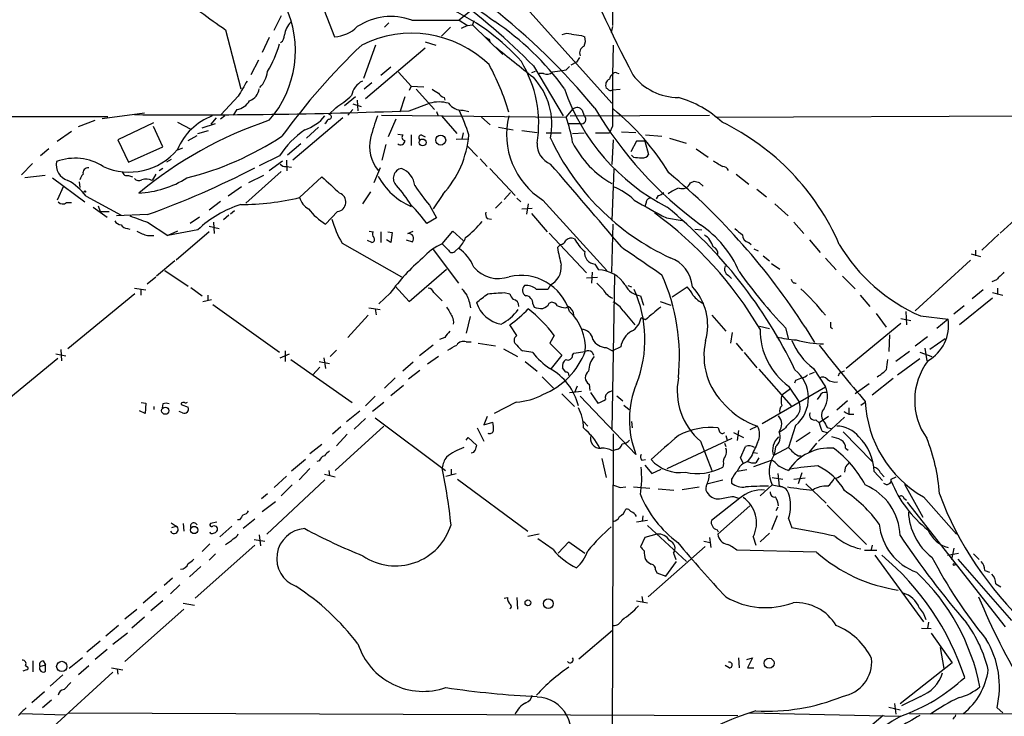
# Model space of a CAD drawing. Extents: x -162883 to 133513, y 0 to 163839.
# Drawn here: x 635 to 767, y 163353 to 163447 of the extents above; entities that cross this region are included whole.
import ezdxf

# ---------------------------------------------------------------- set-up
doc = ezdxf.new("R2010")
doc.units = 0
doc.header["$MEASUREMENT"] = 0
doc.layers.add('MAIN', color=5, linetype='CONTINUOUS')

msp = doc.modelspace()

# ---------------------------------------------------------------- linework, layer by layer
at = {"layer": 'MAIN'}
for p, q in [((714.502, 163457.6068), (714.5867, 163445.8381)), ((699.0927, 163450.6641), (694.0973, 163446.5155)), ((675.3013, 163449.8175), (677.418, 163444.3141)), ((703.1567, 163448.0395), (714.502, 163435.4241)), ((670.306, 163447.1081), (669.29, 163445.1608)), ((662.8553, 163445.2455), (664.8873, 163437.3715)), ((684.6993, 163446.1768), (684.1067, 163445.5841)), ((687.7473, 163446.5155), (694.0973, 163446.5155)), ((692.912, 163445.5841), (691.7267, 163444.3988)), ((694.0973, 163446.5155), (695.198, 163445.8381)), ((695.198, 163445.8381), (694.3513, 163445.4148)), ((695.198, 163445.8381), (695.8753, 163445.9228)), ((696.0447, 163446.4308), (695.8753, 163445.9228)), ((695.8753, 163445.9228), (699.9393, 163441.9435)), ((714.5867, 163445.6688), (714.4173, 163444.9068)), ((668.6973, 163444.2295), (667.766, 163442.1975)), ((698.0767, 163443.9755), (698.246, 163443.5521)), ((710.438, 163444.4835), (710.8613, 163444.3141)), ((682.9213, 163443.2135), (681.3127, 163438.7261)), ((689.5253, 163442.7901), (681.5667, 163436.0168)), ((689.5253, 163443.6368), (690.9647, 163443.2135)), ((710.184, 163441.5201), (709.7607, 163440.9275)), ((667.258, 163441.1815), (666.242, 163439.2341)), ((684.9533, 163440.2501), (683.5987, 163439.1495)), ((704.0033, 163440.4195), (707.9827, 163433.7308)), ((709.7607, 163440.9275), (708.9987, 163440.5041)), ((685.9693, 163439.5728), (687.6627, 163437.7101)), ((704.2573, 163439.6575), (703.7493, 163439.4881)), ((705.358, 163439.4035), (704.7653, 163439.4035)), ((708.3213, 163439.8268), (707.898, 163439.7421)), ((715.0947, 163439.4881), (715.4333, 163439.4035)), ((682.4133, 163438.1335), (681.3973, 163437.2868)), ((687.6627, 163437.7101), (687.4087, 163437.1175)), ((687.6627, 163437.7101), (689.356, 163437.6255)), ((713.9093, 163437.3715), (713.74, 163437.4561)), ((664.5487, 163436.3555), (662.2627, 163433.9001)), ((680.212, 163436.2708), (678.7727, 163435.0855)), ((686.816, 163436.2708), (686.1387, 163434.2388)), ((688.34, 163437.2868), (690.7953, 163434.5775)), ((692.0653, 163436.1861), (692.15, 163435.8475)), ((714.5867, 163437.2021), (715.6027, 163437.2868)), ((676.656, 163433.9001), (677.5873, 163434.8315)), ((679.8733, 163435.3395), (680.974, 163435.0008)), ((680.466, 163435.8475), (680.5507, 163434.4081)), ((687.4087, 163434.4081), (690.118, 163435.4241)), ((584.962, 163433.7308), (647.1073, 163433.6461)), ((646.3453, 163433.3921), (652.018, 163434.1541)), ((661.5853, 163433.4768), (660.908, 163432.6301)), ((662.7707, 163433.7308), (662.178, 163433.3075)), ((664.3793, 163434.5775), (663.8713, 163433.8155)), ((678.5187, 163433.4768), (671.83, 163427.8041)), ((679.8733, 163434.5775), (679.196, 163433.8155)), ((683.6833, 163433.8155), (708.406, 163433.5615)), ((691.0493, 163434.3235), (691.2187, 163433.8155)), ((691.7267, 163433.7308), (693.7587, 163431.3601)), ((694.6053, 163434.4928), (695.3673, 163434.3235)), ((697.0607, 163433.5615), (698.246, 163432.5455)), ((708.406, 163433.5615), (709.3373, 163434.6621)), ((708.914, 163433.7308), (727.5407, 163433.8155)), ((710.5227, 163434.4928), (710.7767, 163433.7308)), ((728.3873, 163433.5615), (833.0353, 163433.9848)), ((643.2127, 163432.2915), (645.414, 163433.1381)), ((653.2033, 163432.7995), (648.462, 163430.5135)), ((654.4733, 163429.5821), (653.2033, 163432.2915)), ((656.4207, 163432.8841), (658.1987, 163431.9528)), ((659.7227, 163432.1221), (661.5007, 163432.7148)), ((675.3013, 163432.2068), (673.6927, 163430.7675)), ((685.6307, 163433.3075), (684.6147, 163430.9368)), ((699.3467, 163432.2068), (701.294, 163431.8681)), ((708.66, 163432.7148), (710.2687, 163432.7148)), ((714.5867, 163432.3761), (714.1633, 163431.4448)), ((640.334, 163430.3441), (642.2813, 163431.6988)), ((657.86, 163430.4288), (659.0453, 163431.1061)), ((659.13, 163431.3601), (660.5693, 163431.7835)), ((685.8847, 163431.2755), (686.562, 163431.1908)), ((687.6627, 163431.1908), (687.6627, 163429.7515)), ((689.0173, 163431.1908), (689.5253, 163430.9368)), ((694.6053, 163431.4448), (694.436, 163430.5981)), ((702.4793, 163431.7835), (704.5113, 163431.5295)), ((705.6967, 163431.4448), (707.7287, 163431.4448)), ((709.2527, 163431.3601), (710.7767, 163431.4448)), ((712.3007, 163431.4448), (714.1633, 163431.4448)), ((715.772, 163431.6141), (717.7193, 163431.5295)), ((718.9893, 163431.1908), (721.1907, 163431.0215)), ((722.2067, 163430.7675), (724.408, 163430.0901)), ((648.462, 163430.5135), (649.9013, 163427.5501)), ((649.9013, 163427.5501), (654.4733, 163429.5821)), ((672.9307, 163430.0055), (671.1527, 163428.4815)), ((684.276, 163429.9208), (683.768, 163427.8041)), ((693.674, 163430.5981), (695.3673, 163430.6828)), ((695.198, 163429.6668), (696.5527, 163428.3121)), ((714.6713, 163430.5135), (714.502, 163427.2115)), ((717.804, 163430.3441), (717.042, 163428.9048)), ((718.9047, 163430.3441), (717.804, 163430.3441)), ((718.9047, 163430.3441), (719.4127, 163428.5661)), ((639.2333, 163429.3281), (638.1327, 163428.3968)), ((657.098, 163429.4128), (656.4207, 163429.1588)), ((670.052, 163428.3968), (667.3427, 163427.0421)), ((717.3807, 163428.2275), (717.1267, 163428.4815)), ((725.7627, 163429.3281), (727.3713, 163428.2275)), ((637.032, 163427.3808), (635.5927, 163425.8568)), ((655.574, 163427.8888), (654.9813, 163427.5501)), ((668.6973, 163426.4495), (670.4753, 163427.7195)), ((670.9833, 163427.8041), (671.068, 163426.3648)), ((670.9833, 163426.9575), (671.6607, 163426.8728)), ((696.8913, 163427.9735), (697.8227, 163426.9575)), ((638.7253, 163425.7721), (636.016, 163425.4335)), ((649.9013, 163425.7721), (650.4093, 163425.6028)), ((653.542, 163425.9415), (653.034, 163425.0948)), ((654.4733, 163426.7035), (653.9653, 163426.3648)), ((670.306, 163426.2801), (665.5647, 163422.0468)), ((667.9353, 163425.7721), (665.9033, 163424.7561)), ((672.7613, 163422.8088), (675.7247, 163425.6028)), ((683.514, 163426.7881), (682.6673, 163424.7561)), ((698.1613, 163426.7035), (701.548, 163423.0628)), ((714.756, 163426.6188), (714.502, 163419.7608)), ((731.0967, 163425.9415), (732.79, 163424.5868)), ((639.7413, 163425.4335), (644.0593, 163422.2161)), ((641.1807, 163424.3328), (640.334, 163422.4701)), ((643.2973, 163424.9255), (643.382, 163424.1635)), ((664.972, 163424.2481), (663.194, 163422.9781)), ((725.0007, 163424.7561), (725.5087, 163425.0101)), ((726.186, 163424.8408), (726.694, 163424.3328)), ((644.2287, 163422.9781), (648.8853, 163420.4381)), ((682.244, 163423.5708), (681.1433, 163421.9621)), ((691.896, 163423.2321), (690.626, 163421.2848)), ((700.9553, 163423.4861), (700.1087, 163422.5548)), ((720.6827, 163423.0628), (720.4287, 163422.6395)), ((733.8907, 163423.9095), (735.1607, 163422.8935)), ((641.604, 163422.1315), (642.2813, 163422.1315)), ((645.16, 163421.5388), (647.0227, 163420.1841)), ((645.8373, 163421.7081), (646.0913, 163420.9461)), ((662.178, 163422.3008), (660.654, 163421.1155)), ((690.118, 163421.7928), (691.0493, 163420.0995)), ((699.77, 163422.2161), (698.9233, 163421.3695)), ((701.802, 163422.7241), (702.31, 163422.2161)), ((703.326, 163421.9621), (703.072, 163420.6075)), ((705.2733, 163422.4701), (713.8247, 163413.0721)), ((719.074, 163422.1315), (718.9047, 163421.6235)), ((736.2613, 163421.9621), (738.0393, 163420.3535)), ((646.0913, 163420.9461), (647.2767, 163420.9461)), ((652.4413, 163420.5228), (648.2927, 163420.3535)), ((663.2787, 163420.4381), (662.6013, 163419.8455)), ((664.0407, 163421.0308), (663.5327, 163420.6075)), ((677.8413, 163420.9461), (676.2327, 163419.2528)), ((702.4793, 163421.2848), (703.834, 163421.3695)), ((703.7493, 163420.6921), (705.866, 163418.2368)), ((652.4413, 163419.5068), (655.1507, 163417.7288)), ((659.384, 163420.1841), (658.114, 163419.3375)), ((660.654, 163418.9988), (662.0087, 163418.6601)), ((661.2467, 163419.5068), (661.3313, 163417.9828)), ((691.0493, 163420.0995), (689.7793, 163419.3375)), ((697.8227, 163420.0148), (698.4153, 163419.9301)), ((714.502, 163412.8181), (714.6713, 163419.2528)), ((721.7833, 163420.0995), (723.9, 163419.7608)), ((738.8013, 163419.5068), (740.156, 163417.9828)), ((768.35, 163419.8455), (766.4027, 163418.0675)), ((649.732, 163418.6601), (650.0707, 163418.5755)), ((652.4413, 163417.7288), (653.288, 163417.7288)), ((659.13, 163418.4908), (655.1507, 163417.7288)), ((656.4207, 163418.3215), (655.1507, 163417.7288)), ((660.654, 163418.2368), (656.2513, 163414.4268)), ((682.0747, 163418.3215), (682.5827, 163418.2368)), ((683.5987, 163418.2368), (683.5987, 163416.7975)), ((684.53, 163418.2368), (685.1227, 163418.1521)), ((685.1227, 163418.1521), (684.9533, 163416.7975)), ((687.2393, 163417.9828), (687.9167, 163418.3215)), ((691.8113, 163416.6281), (693.2507, 163418.3215)), ((693.2507, 163418.3215), (694.6053, 163417.0515)), ((706.12, 163418.0675), (711.1153, 163412.7335)), ((725.5933, 163418.5755), (726.5247, 163418.4908)), ((766.2333, 163417.8981), (763.9473, 163415.7815)), ((678.434, 163416.7128), (686.3927, 163412.2255)), ((682.4133, 163416.7975), (681.8207, 163417.0515)), ((684.9533, 163416.7975), (684.3607, 163417.1361)), ((686.9853, 163417.1361), (687.832, 163416.8821)), ((707.644, 163416.5435), (707.2207, 163416.1201)), ((732.79, 163416.7975), (733.1287, 163416.5435)), ((740.918, 163417.1361), (742.3573, 163415.4428)), ((690.626, 163415.8661), (694.0127, 163411.3788)), ((693.5893, 163415.6968), (694.0127, 163416.0355)), ((733.4673, 163415.9508), (734.06, 163415.6968)), ((734.7373, 163415.0195), (735.584, 163414.3421)), ((762.508, 163415.2735), (763.778, 163414.9348)), ((763.1007, 163415.7815), (763.1007, 163415.0195)), ((656.082, 163414.3421), (653.6267, 163412.3101)), ((712.216, 163413.9188), (712.724, 163413.1568)), ((735.838, 163414.0035), (736.9387, 163413.2415)), ((743.0347, 163414.6808), (744.474, 163413.1568)), ((762.4233, 163414.4268), (755.0573, 163407.6535)), ((654.7273, 163413.0721), (657.86, 163410.9555)), ((687.4087, 163408.9235), (692.404, 163413.2415)), ((711.8773, 163412.8181), (711.7927, 163411.3788)), ((714.8407, 163412.3948), (714.502, 163391.7361)), ((730.0807, 163412.3948), (730.504, 163411.9715)), ((653.542, 163412.1408), (652.3567, 163411.2095)), ((706.2893, 163411.1248), (705.9507, 163410.5321)), ((711.1153, 163412.0561), (712.5547, 163412.1408)), ((716.6187, 163411.0401), (717.1267, 163410.8708)), ((745.3207, 163412.3101), (747.014, 163410.6168)), ((765.8947, 163411.8021), (765.302, 163411.5481)), ((650.748, 163409.9395), (641.7733, 163402.5735)), ((650.6633, 163410.7015), (652.1873, 163410.4475)), ((651.51, 163410.4475), (651.51, 163409.7701)), ((658.1987, 163410.7861), (659.7227, 163409.6855)), ((660.4847, 163409.7701), (660.4847, 163409.0081)), ((684.8687, 163410.0241), (683.3447, 163408.5848)), ((685.546, 163410.9555), (687.4087, 163408.9235)), ((690.7107, 163410.1088), (691.8113, 163409.0081)), ((700.1087, 163410.1088), (700.8707, 163409.9395)), ((718.312, 163409.6855), (718.7353, 163408.4155)), ((722.5453, 163409.5161), (724.5773, 163410.8708)), ((747.6913, 163409.7701), (748.9613, 163408.2461)), ((764.1167, 163410.4475), (762.6773, 163409.2621)), ((765.3867, 163410.1088), (766.7413, 163409.7701)), ((766.064, 163410.7015), (766.064, 163409.8548)), ((659.8073, 163408.9235), (660.9927, 163409.1775)), ((661.162, 163408.5001), (670.052, 163402.1501)), ((703.9187, 163408.5848), (704.088, 163408.1615)), ((706.12, 163408.6695), (706.374, 163408.8388)), ((720.9367, 163408.9235), (722.376, 163408.4155)), ((765.3867, 163409.3468), (760.984, 163405.7908)), ((681.9053, 163407.0608), (679.196, 163404.0975)), ((681.99, 163408.0768), (683.514, 163407.8228)), ((682.8367, 163407.9075), (683.006, 163407.1455)), ((708.3213, 163408.0768), (708.66, 163408.2461)), ((716.026, 163407.6535), (717.55, 163405.7908)), ((727.8793, 163407.0608), (729.742, 163404.9441)), ((749.808, 163407.3148), (751.1627, 163405.4521)), ((753.7873, 163407.5688), (753.872, 163405.7908)), ((761.5767, 163408.3308), (760.222, 163407.2301)), ((695.5367, 163406.8915), (695.0287, 163404.6901)), ((701.802, 163404.3515), (700.8707, 163405.7908)), ((718.9893, 163406.4681), (718.3967, 163406.7221)), ((753.11, 163405.9601), (745.8287, 163399.9488)), ((753.11, 163406.6375), (754.4647, 163406.3835)), ((755.7347, 163406.9761), (759.46, 163406.5528)), ((759.46, 163406.5528), (757.936, 163405.2828)), ((730.5887, 163404.7748), (730.3347, 163403.3355)), ((734.2293, 163405.6215), (735.584, 163405.2828)), ((737.7007, 163405.3675), (738.124, 163403.8435)), ((740.3253, 163405.4521), (741.5953, 163403.4201)), ((743.712, 163405.4521), (743.966, 163405.2828)), ((751.586, 163404.4361), (751.5013, 163402.2348)), ((692.15, 163404.0975), (691.4727, 163403.8435)), ((695.0287, 163403.5048), (695.706, 163403.5048)), ((696.6373, 163403.3355), (698.9233, 163402.9968)), ((706.7973, 163404.3515), (706.2047, 163403.3355)), ((706.2047, 163403.3355), (707.8133, 163401.7268)), ((731.0967, 163403.3355), (731.9433, 163402.3195)), ((756.666, 163404.1821), (755.0573, 163402.9121)), ((759.0367, 163403.9281), (757.0047, 163402.4888)), ((640.1647, 163401.8961), (641.5193, 163401.6421)), ((640.842, 163402.4888), (640.9267, 163400.9648)), ((670.1367, 163401.3881), (671.4067, 163401.8961)), ((670.814, 163402.3195), (670.814, 163400.8801)), ((677.672, 163402.4041), (676.8253, 163401.5575)), ((690.626, 163403.0815), (688.7633, 163401.6421)), ((700.024, 163402.5735), (701.8867, 163401.5575)), ((703.9187, 163402.0655), (702.564, 163402.3195)), ((709.2527, 163401.7268), (709.422, 163401.9808)), ((709.422, 163401.9808), (710.946, 163402.2348)), ((711.8773, 163402.1501), (712.0467, 163401.7268)), ((713.74, 163402.7428), (714.5867, 163402.3195)), ((715.6873, 163402.8275), (714.5867, 163402.3195)), ((732.1973, 163402.0655), (733.8907, 163400.0335)), ((754.2953, 163402.2348), (752.4327, 163400.8801)), ((755.65, 163402.1501), (757.2587, 163401.5575)), ((756.3273, 163402.6581), (756.5813, 163400.9648)), ((640.4187, 163401.3035), (632.206, 163394.5301)), ((671.576, 163401.1341), (679.7887, 163395.3768)), ((675.386, 163400.8801), (676.7407, 163400.6261)), ((675.9787, 163401.3881), (676.2327, 163399.9488)), ((687.9167, 163400.7955), (686.562, 163399.6101)), ((691.3033, 163401.5575), (689.864, 163400.5415)), ((702.9027, 163400.8801), (704.5113, 163399.6101)), ((707.8133, 163401.7268), (706.374, 163399.9488)), ((752.6867, 163399.1021), (755.65, 163401.3035)), ((675.4707, 163400.1181), (674.5393, 163399.1021)), ((688.848, 163399.6948), (687.324, 163398.5095)), ((708.3213, 163399.4408), (707.898, 163400.0335)), ((734.1447, 163399.8641), (738.4627, 163394.9535)), ((740.918, 163399.1868), (741.5953, 163399.4408)), ((741.426, 163399.9488), (743.0347, 163397.4935)), ((744.8973, 163399.2715), (744.728, 163398.9328)), ((685.546, 163398.6788), (684.1067, 163397.3241)), ((705.1887, 163398.8481), (706.7127, 163397.3241)), ((739.0553, 163398.3401), (738.886, 163398.0015)), ((748.8767, 163397.9168), (747.014, 163396.5621)), ((752.094, 163398.5941), (749.3, 163396.3928)), ((686.6467, 163397.6628), (684.9533, 163396.3081)), ((707.8133, 163396.5621), (709.5067, 163394.8688)), ((708.8293, 163396.7315), (710.438, 163396.9008)), ((709.8453, 163397.5781), (709.5067, 163396.7315)), ((711.454, 163397.8321), (711.5387, 163396.9855)), ((711.6233, 163396.7315), (712.6393, 163395.2921)), ((714.1633, 163396.8161), (714.5867, 163396.9855)), ((734.568, 163392.5828), (743.0347, 163397.4935)), ((738.378, 163397.2395), (737.1927, 163396.3928)), ((738.124, 163397.5781), (739.5633, 163395.3768)), ((651.5947, 163395.3768), (652.1873, 163395.2921)), ((652.1873, 163395.2921), (652.1027, 163393.9375)), ((654.4733, 163395.2075), (654.3887, 163394.6995)), ((656.9287, 163395.2921), (656.9287, 163395.1228)), ((682.8367, 163396.2235), (681.5667, 163394.9535)), ((684.022, 163395.3768), (682.498, 163394.1915)), ((701.7173, 163395.4615), (698.754, 163393.9375)), ((717.7193, 163388.4341), (710.2687, 163396.2235)), ((715.1793, 163396.3081), (715.9413, 163395.6308)), ((742.2727, 163396.3081), (741.934, 163395.8001)), ((745.998, 163395.6308), (744.5587, 163394.3608)), ((747.776, 163395.0381), (748.3687, 163395.4615)), ((652.1027, 163393.9375), (651.3407, 163394.2761)), ((653.288, 163394.8688), (653.288, 163394.4455)), ((657.098, 163394.0221), (656.6747, 163394.1915)), ((656.9287, 163395.1228), (657.86, 163394.7841)), ((679.0267, 163392.8368), (680.8047, 163394.2761)), ((716.1107, 163395.0381), (716.788, 163394.4455)), ((746.1673, 163394.6995), (746.1673, 163393.9375)), ((681.5667, 163393.2601), (680.0427, 163391.8208)), ((682.8367, 163393.3448), (692.2347, 163386.3175)), ((697.8227, 163393.5141), (697.3993, 163392.4135)), ((697.3993, 163392.4135), (698.5847, 163392.7521)), ((710.692, 163392.8368), (711.2847, 163392.2441)), ((717.1267, 163392.8368), (717.2113, 163391.9901)), ((741.7647, 163393.0908), (742.188, 163392.6675)), ((742.1033, 163390.2121), (745.5747, 163393.4295)), ((743.458, 163393.5141), (742.188, 163392.6675)), ((746.1673, 163393.8528), (746.8447, 163393.8528)), ((678.2647, 163392.1595), (677.164, 163391.1435)), ((684.022, 163392.2441), (677.5027, 163386.3175)), ((696.468, 163391.9901), (697.3993, 163390.2121)), ((730.758, 163391.3975), (732.1127, 163390.7201)), ((731.4353, 163391.6515), (731.266, 163390.2968)), ((733.9753, 163392.2441), (732.9593, 163391.7361)), ((737.5313, 163391.8208), (736.854, 163391.3975)), ((739.0553, 163392.3288), (738.124, 163389.3655)), ((741.0027, 163391.3975), (739.14, 163390.1275)), ((742.6113, 163391.5668), (743.2887, 163391.3975)), ((743.2887, 163392.0748), (743.7967, 163391.9055)), ((745.4053, 163391.4821), (749.3, 163387.5028)), ((679.1113, 163391.1435), (677.672, 163389.6195)), ((695.0287, 163390.3815), (695.2827, 163390.7201)), ((695.2827, 163390.7201), (696.3833, 163389.7041)), ((714.6713, 163391.2281), (714.3327, 163281.9235)), ((721.868, 163386.5715), (730.5887, 163390.6355)), ((726.3553, 163390.2121), (727.8793, 163386.3175)), ((729.5727, 163389.9581), (729.742, 163389.5348)), ((729.742, 163390.9741), (729.9113, 163390.3815)), ((741.8493, 163389.9581), (740.8333, 163388.6881)), ((675.7247, 163389.7888), (674.116, 163388.5188)), ((715.0947, 163389.1115), (714.5867, 163388.9421)), ((731.6893, 163388.0108), (732.3667, 163389.5348)), ((733.4673, 163388.6881), (733.9753, 163388.6035)), ((736.346, 163389.4501), (736.1767, 163388.3495)), ((738.124, 163389.3655), (736.1767, 163388.3495)), ((745.744, 163389.2808), (746.0827, 163389.0268)), ((673.5233, 163387.7568), (671.6607, 163386.2328)), ((675.386, 163387.5875), (675.0473, 163387.5028)), ((713.1473, 163387.9261), (713.74, 163385.3861)), ((718.4813, 163387.6721), (718.9893, 163387.7568)), ((732.1127, 163387.2488), (731.6893, 163388.0108)), ((732.6207, 163387.5028), (732.1127, 163387.2488)), ((733.1287, 163388.1801), (732.6207, 163387.5028)), ((733.4673, 163386.8255), (735.838, 163387.6721)), ((734.1447, 163388.0108), (733.7213, 163387.3335)), ((739.394, 163388.2648), (739.8173, 163388.2648)), ((674.116, 163386.5715), (672.6767, 163385.0475)), ((676.656, 163386.3175), (676.7407, 163385.6401)), ((692.9967, 163386.4868), (692.9967, 163385.7248)), ((718.9047, 163386.9948), (719.836, 163385.8941)), ((719.836, 163385.8941), (721.106, 163386.4868)), ((729.4033, 163387.2488), (729.3187, 163386.7408)), ((732.536, 163386.4021), (731.266, 163386.1481)), ((745.6593, 163386.6561), (745.5747, 163386.0635)), ((749.554, 163386.1481), (750.6547, 163384.9628)), ((676.148, 163385.0475), (668.3587, 163377.7661)), ((670.9833, 163385.5555), (669.3747, 163384.0315)), ((676.0633, 163385.8095), (677.5027, 163385.4708)), ((692.3193, 163385.5555), (693.674, 163385.8941)), ((693.8433, 163385.1321), (703.2413, 163378.1895)), ((727.202, 163384.5395), (729.3187, 163385.0475)), ((730.504, 163385.1321), (730.504, 163384.6241)), ((735.9227, 163385.3861), (737.362, 163385.1321)), ((736.6847, 163385.8941), (736.854, 163384.2008)), ((738.8013, 163385.1321), (740.3253, 163385.3015)), ((739.902, 163385.9788), (739.394, 163384.5395)), ((750.4007, 163385.9788), (750.9087, 163385.4708)), ((751.84, 163385.1321), (752.5173, 163385.4708)), ((671.7453, 163384.3701), (670.306, 163382.9308)), ((715.6027, 163384.0315), (716.3647, 163384.1161)), ((717.3807, 163384.1161), (719.582, 163383.9468)), ((720.6827, 163383.8621), (722.7993, 163383.6928)), ((723.9, 163383.7775), (726.186, 163384.1161)), ((735.9227, 163384.3701), (734.314, 163382.9308)), ((735.9227, 163384.3701), (737.2773, 163384.1161)), ((740.41, 163384.5395), (743.1193, 163381.9148)), ((753.618, 163384.4548), (756.0733, 163380.0521)), ((668.4433, 163383.1848), (667.6813, 163382.5075)), ((667.766, 163380.8141), (669.544, 163382.1688)), ((731.6047, 163382.5921), (727.7947, 163379.6288)), ((730.758, 163382.8461), (731.4353, 163382.5921)), ((753.5333, 163382.5921), (753.872, 163382.3381)), ((753.9567, 163382.0841), (767.08, 163365.4048)), ((756.158, 163382.7615), (760.5607, 163377.7661)), ((728.6413, 163377.7661), (732.9593, 163381.5761)), ((736.6847, 163381.4068), (736.4307, 163380.8988)), ((743.2887, 163381.6608), (748.538, 163376.4115)), ((664.718, 163379.7135), (664.464, 163379.7135)), ((666.75, 163379.7981), (665.226, 163378.5281)), ((719.2433, 163379.6288), (717.804, 163379.3748)), ((718.6507, 163380.2215), (718.566, 163379.4595)), ((736.6, 163380.2215), (735.838, 163378.3588)), ((738.124, 163379.8828), (738.5473, 163378.6128)), ((655.574, 163379.2901), (656.2513, 163378.8668)), ((655.6587, 163378.6975), (656.2513, 163378.8668)), ((657.1827, 163379.2055), (657.2673, 163378.1895)), ((661.67, 163379.3748), (660.8233, 163379.2055)), ((663.702, 163378.8668), (662.0933, 163377.4275)), ((719.2433, 163378.9515), (724.4927, 163374.1255)), ((728.5567, 163378.3588), (728.726, 163378.1048)), ((666.6653, 163377.0888), (668.1047, 163376.8348)), ((667.3427, 163377.6815), (667.512, 163376.2421)), ((703.2413, 163377.5121), (704.7653, 163377.8508)), ((706.628, 163375.7341), (704.596, 163377.1735)), ((718.9047, 163377.3428), (718.312, 163376.0728)), ((720.5133, 163377.7661), (718.9047, 163377.3428)), ((726.7787, 163376.8348), (727.6253, 163376.6655)), ((727.5407, 163377.3428), (727.71, 163375.9881)), ((733.3827, 163377.4275), (733.7213, 163376.3268)), ((735.584, 163377.9355), (734.314, 163376.7501)), ((666.75, 163376.3268), (658.7913, 163369.2148)), ((660.7387, 163376.4961), (659.7227, 163375.4801)), ((707.3053, 163375.2261), (708.7447, 163376.7501)), ((708.7447, 163376.7501), (710.8613, 163375.2261)), ((726.948, 163376.1575), (719.328, 163369.3841)), ((741.8493, 163375.3955), (731.1813, 163375.6495)), ((748.284, 163375.6495), (749.8927, 163375.6495)), ((749.3, 163376.3268), (749.1307, 163375.5648)), ((760.222, 163375.9035), (759.8833, 163374.3795)), ((661.5007, 163375.1415), (660.654, 163374.2948)), ((722.7147, 163375.2261), (723.0533, 163374.3795)), ((749.6387, 163374.9721), (756.158, 163366.0821)), ((759.3753, 163374.9721), (760.8147, 163375.2261)), ((760.73, 163374.4641), (767.9267, 163366.2515)), ((762.8467, 163375.1415), (763.6087, 163374.3795)), ((659.5533, 163373.4481), (658.0293, 163372.0935)), ((720.344, 163373.0248), (720.5133, 163372.6015)), ((721.6987, 163372.1781), (723.138, 163374.1255)), ((764.3707, 163372.9401), (764.9633, 163372.6861)), ((655.7433, 163371.9241), (654.6427, 163370.9081)), ((720.5133, 163372.6015), (721.6987, 163372.1781)), ((656.7593, 163370.9928), (655.4893, 163369.8075)), ((765.81, 163371.1621), (766.4873, 163370.7388)), ((653.6267, 163370.0615), (651.8487, 163368.5375)), ((700.1087, 163369.2148), (700.532, 163369.2995)), ((701.802, 163369.2995), (701.8867, 163367.7755)), ((718.4813, 163369.4688), (718.6507, 163368.7068)), ((657.2673, 163367.7755), (649.3933, 163360.7481)), ((651.002, 163367.6908), (649.3933, 163366.4208)), ((654.4733, 163368.8761), (652.8647, 163367.5215)), ((657.1827, 163368.5375), (658.7067, 163368.2835)), ((717.804, 163368.8761), (719.2433, 163368.6221)), ((652.018, 163366.6748), (650.3247, 163365.2355)), ((648.5467, 163365.5741), (646.8533, 163364.1348)), ((755.904, 163365.2355), (757.174, 163365.1508)), ((756.8353, 163365.9975), (756.666, 163365.1508)), ((649.732, 163364.5581), (647.7847, 163363.0341)), ((714.5867, 163364.8968), (710.0993, 163361.0868)), ((757.174, 163364.5581), (759.968, 163360.5788)), ((646.0913, 163363.4575), (644.3133, 163362.0181)), ((647.0227, 163362.3568), (645.414, 163361.0021)), ((758.3593, 163362.6108), (758.8673, 163359.8168)), ((643.7207, 163361.2561), (641.9427, 163359.8168)), ((731.4353, 163361.2561), (731.52, 163359.9015)), ((732.536, 163361.0021), (733.298, 163361.2561)), ((733.298, 163361.2561), (732.6207, 163359.9015)), ((636.1007, 163360.2401), (636.4393, 163359.9861)), ((637.1167, 163360.8328), (637.1167, 163359.3935)), ((638.048, 163360.0708), (638.81, 163360.3248)), ((638.4713, 163360.8328), (638.81, 163360.3248)), ((638.81, 163359.4781), (638.81, 163360.3248)), ((644.5673, 163360.1555), (643.2127, 163358.9701)), ((647.6153, 163359.9015), (649.1393, 163359.6475)), ((648.3773, 163359.7321), (648.462, 163359.0548)), ((730.1653, 163359.9015), (729.6573, 163360.2401)), ((732.6207, 163359.9015), (733.4673, 163359.9015)), ((759.968, 163360.5788), (753.0253, 163355.0755)), ((636.27, 163359.6475), (635.762, 163359.4781)), ((641.096, 163358.9701), (639.4027, 163357.4461)), ((647.7847, 163359.3088), (639.826, 163352.0275)), ((641.2653, 163357.0228), (642.1967, 163357.9541)), ((638.6407, 163356.6841), (636.9473, 163355.2448)), ((755.7347, 163356.0915), (753.1947, 163354.8215)), ((639.572, 163355.5835), (638.3867, 163354.5675)), ((751.5013, 163354.6521), (753.0253, 163354.3135)), ((752.2633, 163355.1601), (752.4327, 163353.7208)), ((765.9793, 163354.5675), (766.7413, 163353.8901)), ((635.5927, 163353.8055), (641.5193, 163353.6361)), ((641.858, 163353.8901), (731.3507, 163353.5515)), ((732.8747, 163353.8901), (752.9407, 163353.4668)), ((750.7393, 163353.5515), (744.982, 163348.6408)), ((754.2953, 163353.8055), (775.462, 163353.7208))]:
    msp.add_line(p, q, dxfattribs=at)
for centre, radius in [((691.6147, 163430.4926), 0.6666), ((689.2001, 163430.1854), 0.4529), ((644.0593, 163423.6132), 0.0946), ((654.7983, 163394.301), 0.4827), ((658.6652, 163378.3431), 0.4879), ((760.2643, 163373.7445), 0.1338), ((703.2745, 163368.6084), 0.3903), ((705.9999, 163368.5026), 0.6471), ((735.515, 163360.5242), 0.6663), ((640.9616, 163360.0963), 0.6897)]:
    msp.add_circle(centre, radius, dxfattribs=at)
for centre, radius, start, end in [((728.6391, 163488.392), 51.5356, 209.27012, 234.672559), ((869.7629, 163519.3113), 172.2165, 201.479138, 207.708922), ((710.2069, 163514.8921), 84.2189, 230.234027, 235.788848), ((647.0142, 163384.99), 79.4996, 44.205178, 54.736779), ((658.068, 163442.4483), 14.1301, 318.784894, 25.571989), ((680.7492, 163421.6764), 29.0241, 41.774084, 64.486198), ((644.3242, 163379.0476), 87.8163, 39.365841, 52.048497), ((684.9336, 163438.9808), 8.0429, 69.522746, 123.743018), ((673.8855, 163444.0484), 3.1987, 136.221085, 170.649578), ((677.1273, 163449.0744), 4.7692, 273.494575, 314.431674), ((678.279, 163415.6908), 36.9114, 35.970734, 56.151287), ((669.6284, 163444.4835), 1.1041, 302.47955, 4.394327), ((687.7202, 163429.9223), 14.8671, 45.844808, 116.619858), ((782.4726, 163571.1447), 152.6259, 236.200557, 236.42974), ((708.5522, 163443.0526), 1.686, 71.6392, 115.992097), ((712.4764, 163466.2991), 21.9106, 261.091268, 264.661912), ((709.3281, 163443.7784), 1.6241, 333.119403, 19.259412), ((657.7632, 163446.4795), 12.673, 327.431266, 345.856297), ((744.4674, 163376.9676), 91.7016, 133.74641, 143.881704), ((1717.4576, 164710.9202), 1626.3875, 231.2255959, 231.45478), ((711.1328, 163442.1651), 0.9484, 112.053827, 204.346463), ((991.0843, 163435.6367), 276.5168, 178.42985, 180.67563), ((670.9034, 163425.6401), 31.0137, 16.096411, 28.816273), ((688.4636, 163432.6463), 16.25, 350.949525, 30.985344), ((835.5752, 163313.0809), 179.6053, 134.885409, 135.114591), ((665.108, 163439.9562), 3.3486, 313.83723, 354.882405), ((697.2648, 163432.6148), 9.2117, 348.431463, 42.986112), ((705.8237, 163440.377), 1.0791, 244.43462, 311.822252), ((749.5483, 163100.9612), 341.3316, 97.00887, 97.238038), ((714.559, 163437.8319), 0.9011, 116.047529, 204.648131), ((715.1653, 163438.4861), 1.014, 124.793431, 171.184241), ((714.9253, 163439.1496), 0.3785, 63.414641, 153.448488), ((723.4121, 163443.8462), 7.6602, 217.019642, 269.849657), ((1173.1145, 163141.0622), 588.0793, 149.6296698, 149.8588648), ((665.4398, 163437.5681), 1.913, 289.319587, 354.101358), ((682.392, 163435.959), 2.7307, 117.21158, 169.852608), ((734.6693, 163446.4862), 28.0401, 198.969206, 242.836206), ((714.3206, 163437.5771), 0.4598, 206.559479, 305.359512), ((669.6537, 163447.468), 14.9206, 302.12192, 312.344544), ((817.8799, 163648.6826), 246.8296, 238.919658, 239.148841), ((692.8716, 163438.0089), 1.9932, 218.108952, 246.138207), ((719.5603, 163422.5879), 14.1277, 46.785441, 74.263228), ((663.9972, 163436.9257), 2.3791, 279.242188, 330.738146), ((691.388, 163430.7482), 4.8453, 74.804723, 105.195277), ((694.4535, 163436.677), 2.1894, 214.907337, 273.975614), ((709.853, 163434.0385), 0.8092, 34.151534, 129.58981), ((757.7979, 163461.9114), 53.0625, 210.79289, 233.661254), ((657.6219, 164259.7776), 825.9068, 269.5172541, 272.0668532), ((664.0293, 163426.0076), 8.2681, 110.918105, 156.96019), ((671.6107, 163437.4287), 5.8533, 288.19784, 320.819962), ((676.6925, 163433.5925), 0.3097, 246.961738, 96.767109), ((704.3516, 163425.4476), 22.7387, 158.636836, 166.469778), ((668.0772, 163422.5898), 28.6134, 17.493248, 24.581917), ((710.8791, 163431.3046), 10.463, 166.591977, 237.603441), ((684.9405, 163425.8958), 24.6859, 9.98195, 18.091159), ((710.4483, 163433.26), 0.574, 251.767063, 55.102835), ((693.8132, 163408.9671), 33.0952, 31.198936, 50.931788), ((685.9743, 163381.6999), 54.2622, 108.566108, 129.778775), ((675.4714, 163433.6455), 1.1506, 306.016391, 342.917772), ((714.9987, 163403.5615), 32.5954, 23.470531, 64.104727), ((647.6574, 163465.4622), 41.267, 284.071433, 303.427636), ((681.0405, 163421.0638), 13.2106, 125.129845, 146.283469), ((687.0358, 163429.6165), 4.9281, 166.493323, 219.988668), ((686.8866, 163430.8757), 0.4524, 135.850821, 261.022765), ((689.0456, 163430.8239), 0.368, 94.410647, 237.519254), ((682.0716, 163432.2535), 13.3381, 317.439838, 355.430172), ((736.0314, 163444.5076), 32.7625, 204.795746, 245.204254), ((686.2657, 163430.4035), 0.5509, 226.250159, 2.632315), ((707.3669, 163429.9446), 2.8593, 177.083158, 247.859978), ((720.832, 163435.9645), 12.9461, 206.565249, 240.728314), ((649.9701, 163434.59), 8.3783, 245.642695, 320.346783), ((718.2271, 163432.0332), 3.8987, 257.461309, 273.738411), ((718.6649, 163428.9752), 0.8524, 257.561596, 331.318192), ((642.4279, 163427.2148), 2.2187, 169.088138, 252.840694), ((642.694, 163420.932), 7.1347, 57.621688, 110.038337), ((670.8865, 163427.9433), 0.9905, 220.799562, 275.608144), ((-41.516, 162778.3475), 990.1248, 40.1071526, 40.9515829), ((919.1835, 163744.8382), 370.2658, 238.921655, 239.150838), ((729.3327, 163426.153), 0.8046, 21.622898, 90.996967), ((645.0096, 163424.7739), 1.6774, 135.886457, 166.006836), ((644.4897, 163426.0917), 0.7007, 83.641749, 192.37803), ((649.6843, 163426.37), 0.636, 188.12628, 289.947705), ((612.4768, 163531.2655), 117.7332, 289.84335, 297.450664), ((1227.2212, 164017.1372), 808.7406, 227.0061271, 227.2353156), ((691.1801, 163429.8509), 8.9477, 207.729791, 246.852194), ((686.5955, 163425.4), 1.3191, 98.843245, 228.143542), ((685.2642, 163423.9913), 2.9376, 8.342219, 67.408641), ((664.4624, 163356.9551), 90.0397, 32.589627, 50.179837), ((638.2713, 163418.5499), 7.4229, 36.623822, 61.849962), ((651.2755, 163425.8895), 0.8168, 221.451203, 299.628292), ((650.5457, 163436.8552), 13.4724, 273.022176, 302.028599), ((652.2443, 163423.3407), 1.9236, 65.762612, 107.080393), ((668.6096, 163409.6911), 22.5715, 32.421936, 40.725358), ((707.2175, 163436.5138), 22.5633, 212.418939, 220.725238), ((711.9199, 163416.8402), 7.9024, 45.433223, 69.624283), ((723.8956, 163425.1894), 1.187, 249.334352, 338.590291), ((768.1797, 163594.2797), 174.5652, 255.851163, 256.080306), ((677.6751, 163422.2041), 1.269, 277.526016, 70.66265), ((720.2771, 163424.6904), 1.6774, 283.993164, 314.113543), ((725.4529, 163418.6054), 5.8192, 109.852385, 125.940797), ((641.0998, 163422.7741), 0.8168, 223.090021, 308.118616), ((669.4535, 163407.5281), 15.0584, 107.651871, 133.279991), ((664.9201, 163455.3524), 33.4749, 269.943859, 283.546889), ((675.2597, 163423.5291), 2.6002, 196.08251, 239.670759), ((672.0692, 163406.2104), 22.0447, 36.546623, 44.9796), ((759.7333, 163494.3425), 83.38, 239.540308, 242.925731), ((719.6524, 163422.1457), 0.5786, 88.583743, 181.406357), ((681.0394, 163371.8468), 64.3138, 25.741942, 50.592337), ((862.9337, 164012.5875), 629.3264, 250.2303547, 250.4595347), ((680.8452, 163426.7437), 8.7971, 218.355166, 238.377436), ((698.585, 163420.6076), 0.9657, 164.75633, 217.8703), ((689.5062, 163378.7362), 52.0381, 30.564595, 53.889354), ((648.97, 163420.2687), 1.1039, 212.469202, 265.599304), ((649.8168, 163419.7611), 1.1042, 212.481141, 265.595723), ((690.3598, 163423.6282), 13.7858, 195.560441, 210.10811), ((687.0798, 163427.8563), 13.0239, 307.144678, 320.610521), ((718.0763, 163407.0821), 14.6497, 23.411097, 55.588566), ((653.4227, 163422.1558), 4.5345, 237.734645, 257.500522), ((683.115, 163417.9102), 0.6245, 148.468229, 224.202024), ((687.3414, 163417.3278), 0.6628, 317.7455, 98.859844), ((725.2986, 163415.4194), 2.8601, 15.938792, 56.832774), ((943.0605, 163672.2071), 330.5852, 230.08205, 230.31126), ((732.9785, 163417.8154), 1.0352, 180.10516, 259.508523), ((682.3785, 163417.1968), 0.4009, 274.980886, 43.908399), ((694.9216, 163409.6936), 7.6001, 114.15745, 138.989033), ((903.872, 163627.8671), 299.3187, 224.888779, 225.117975), ((691.5991, 163418.6182), 3.5349, 313.061562, 341.127836), ((707.5655, 163417.3536), 0.8139, 275.534773, 338.212969), ((709.0834, 163416.3879), 1.0105, 65.235551, 138.95222), ((713.9942, 163419.5067), 4.9983, 206.128787, 231.186053), ((765.2013, 163428.6211), 23.6246, 210.745809, 246.377482), ((693.1437, 163415.9596), 0.5173, 200.137343, 329.469316), ((690.7833, 163411.3692), 5.6748, 22.005209, 55.314106), ((747.6305, 163423.5399), 41.0853, 190.404408, 193.785885), ((712.3148, 163415.3864), 1.4709, 171.173581, 266.148614), ((1649.818, 164769.034), 1643.9552, 235.3772891, 235.606469), ((727.7819, 163415.3684), 0.8779, 348.19604, 72.308038), ((705.0449, 163395.6457), 24.7753, 129.797784, 144.524746), ((705.0106, 163413.5331), 2.7267, 297.966311, 4.55197), ((720.7709, 163410.5339), 4.4964, 4.296968, 70.236804), ((730.5041, 163413.2415), 0.9467, 153.440362, 243.432242), ((699.34, 163416.3127), 4.3354, 220.527615, 289.48314), ((702.3169, 163405.5949), 6.805, 16.861988, 103.000864), ((712.5315, 163408.6925), 4.4684, 32.978446, 87.530943), ((696.2122, 163401.4194), 27.3176, 354.242199, 23.883034), ((785.8887, 163451.1953), 66.5002, 215.157477, 223.561932), ((1020.4025, 163158.3103), 359.2107, 134.885409, 135.114591), ((703.3953, 163410.4244), 0.844, 133.156414, 241.093743), ((703.0762, 163409.0566), 2.0002, 47.532664, 97.416712), ((924.5682, 163622.6303), 299.354, 224.885409, 225.114592), ((718.5158, 163412.1272), 2.4502, 204.148632, 265.228785), ((739.0271, 163411.9338), 0.5664, 184.760281, 281.498411), ((689.8067, 163409.7327), 0.9792, 22.589256, 81.661358), ((906.4525, 163579.5207), 271.0711, 218.542738, 218.771917), ((690.5012, 163407.4636), 5.1567, 6.829403, 26.569523), ((400.7953, 163790.3468), 482.6855, 307.761954, 307.991137), ((656.6831, 163960.3721), 551.9742, 274.283124, 274.512308), ((702.4961, 163410.3439), 1.675, 193.971531, 224.136456), ((702.9026, 163408.6694), 1.0196, 355.240558, 85.234958), ((705.1887, 163029.5324), 381.0005, 89.885409, 90.114591), ((715.5557, 163411.658), 2.5061, 206.695922, 247.253512), ((702.6204, 163403.8213), 16.2913, 338.750259, 24.325869), ((721.8592, 163408.175), 3.8282, 24.624302, 44.763998), ((719.7421, 163405.6909), 7.5644, 344.536949, 43.217801), ((727.6072, 163411.2446), 2.7051, 213.03035, 252.165195), ((721.6161, 163390.4831), 27.0846, 37.739375, 48.018653), ((700.5494, 163410.1999), 4.4099, 199.138779, 258.700005), ((701.1967, 163408.3205), 0.8625, 355.051552, 83.522627), ((704.9631, 163409.2476), 1.2933, 283.878289, 333.448818), ((706.2892, 163407.7378), 1.1043, 32.481141, 85.595723), ((713.1559, 163405.7401), 3.4494, 33.690068, 63.939342), ((1010.2847, 163598.0263), 370.2658, 210.849162, 211.078345), ((696.8047, 163411.5726), 6.3839, 296.822332, 324.028714), ((687.7517, 163423.4907), 22.0317, 306.545496, 314.983634), ((691.6126, 163393.0008), 18.9582, 36.778445, 51.840414), ((704.9771, 163410.1512), 2.1793, 245.922459, 277.811463), ((708.4696, 163411.231), 3.1577, 246.702057, 267.308125), ((707.9578, 163406.9571), 1.4679, 4.051132, 61.42007), ((704.2905, 163402.6807), 6.6704, 356.16707, 47.122041), ((1143.359, 162899.3103), 661.2856, 129.6920867, 129.9212675), ((691.7268, 163406.1296), 1.6284, 351.022983, 27.896356), ((716.0712, 163407.0406), 2.3472, 296.723342, 352.201303), ((913.0619, 163405.7908), 169.3502, 179.885409, 180.114592), ((753.9482, 163405.7743), 5.5665, 300.229394, 8.039416), ((904.1507, 163235.1862), 271.0633, 141.224788, 141.453958), ((710.3566, 163403.572), 1.6281, 9.598852, 87.134256), ((718.5839, 163402.4054), 2.9272, 119.85559, 171.709069), ((743.5851, 163405.0712), 9.272, 179.215802, 233.914792), ((694.6477, 163402.531), 1.0456, 68.63204, 148.232755), ((702.1317, 163403.7165), 0.7155, 117.438908, 242.561092), ((713.7574, 163404.7573), 2.0146, 206.974609, 269.505127), ((735.897, 163401.6512), 9.0922, 167.144815, 226.664091), ((740.72, 163421.9044), 18.2143, 256.653083, 265.02361), ((746.9883, 163407.2219), 9.1563, 202.797291, 232.59207), ((742.7676, 163416.4565), 13.2057, 254.055915, 270.056837), ((523.816, 163699.0928), 341.3257, 299.631331, 299.860514), ((703.8757, 163404.3932), 2.4537, 212.315026, 237.684974), ((711.7674, 163408.2491), 9.9919, 218.232815, 236.170774), ((701.5373, 163405.8319), 10.0729, 291.770989, 339.077327), ((711.3419, 163401.4259), 0.9006, 53.524537, 116.078517), ((899.3402, 163525.6787), 199.316, 217.958421, 220.760286), ((709.0065, 163400.2389), 1.1274, 127.431005, 190.497585), ((708.5894, 163401.7409), 0.6634, 246.162913, 358.782227), ((714.7537, 163399.4086), 3.3904, 140.667431, 176.592753), ((772.9878, 163397.7396), 21.9202, 171.091498, 174.660318), ((763.6894, 163395.685), 8.7191, 142.731745, 215.389481), ((702.3628, 163393.0679), 7.8808, 13.843161, 60.823514), ((708.4201, 163399.1162), 0.3393, 343.087238, 106.928918), ((712.0249, 163398.7503), 1.0812, 127.325626, 238.128305), ((735.9561, 163396.0194), 4.8194, 310.02203, 51.279663), ((829.8859, 163230.0909), 189.3281, 116.443679, 116.672862), ((746.6845, 163404.2589), 6.334, 301.323049, 314.992324), ((729.3714, 163393.0718), 12.5411, 157.27365, 201.703253), ((732.0742, 163396.9656), 8.8496, 168.83761, 229.741895), ((824.1588, 163186.8217), 227.997, 111.688003, 111.917172), ((739.4964, 163400.3064), 1.6774, 283.993164, 314.113543), ((742.6765, 163397.9688), 0.8168, 41.451203, 119.628292), ((744.3168, 163399.743), 1.6058, 230.189404, 281.731902), ((714.4315, 163396.047), 0.8145, 109.224648, 197.645249), ((743.0207, 163395.8988), 0.8526, 77.585625, 151.312851), ((740.1876, 163396.2167), 3.1203, 329.110563, 24.154151), ((654.8966, 163394.2332), 1.0623, 66.511757, 113.483296), ((657.2251, 163394.9111), 0.4827, 74.757374, 127.88123), ((657.4789, 163395.8425), 0.4827, 254.757375, 307.88123), ((701.2897, 163403.6889), 8.2385, 272.975138, 298.916398), ((586.1573, 163649.5261), 283.9588, 296.450451, 296.679652), ((740.1118, 163395.6731), 3.0065, 166.150026, 193.848124), ((737.7549, 163394.7418), 1.9166, 309.370384, 19.34817), ((763.9372, 163396.2664), 15.5852, 182.648986, 240.056855), ((657.352, 163394.5301), 0.568, 243.434949, 26.565051), ((705.3299, 163392.089), 5.363, 358.943341, 29.12776), ((736.9487, 163401.573), 9.7913, 221.868209, 252.321361), ((737.8418, 163394.2762), 0.9382, 133.782043, 195.714701), ((741.5566, 163393.6979), 0.6418, 149.659382, 288.920543), ((743.8872, 163393.715), 1.3616, 138.635543, 215.645294), ((830.4986, 163563.337), 189.3057, 243.31696, 243.546156), ((695.322, 163391.9478), 3.3604, 354.941414, 13.848085), ((735.5381, 163392.4895), 1.6572, 322.563788, 42.018564), ((744.3481, 163386.4429), 8.6828, 128.266339, 141.729436), ((749.0098, 163394.6592), 7.1066, 196.275749, 205.794514), ((954.6911, 163519.487), 246.8296, 210.848162, 211.077365), ((698.1613, 163391.7678), 0.5211, 240.827921, 347.105094), ((705.7031, 163385.6877), 8.038, 26.5523, 51.635309), ((727.6567, 163383.0943), 8.9599, 83.145773, 118.423108), ((855.803, 163434.0586), 133.8593, 198.316987, 198.546184), ((729.2642, 163391.6817), 0.4194, 208.416404, 317.347744), ((731.7176, 163391.1435), 2.5117, 334.009306, 25.988644), ((735.3489, 163390.7789), 1.6613, 306.883693, 25.042521), ((744.4701, 163388.2915), 3.9536, 39.472131, 88.715894), ((712.941, 163390.5931), 1.318, 159.308616, 275.298338), ((715.7582, 163391.3405), 1.4703, 273.841293, 319.28881), ((765.1237, 163340.0819), 65.8145, 129.351817, 133.582478), ((1199.2662, 163177.4436), 511.5604, 155.443546, 155.672709), ((738.4944, 163388.9845), 2.5079, 133.461881, 196.676924), ((743.2037, 163386.6549), 4.2049, 62.40748, 80.72652), ((744.5304, 163389.3372), 1.2149, 357.33919, 59.265937), ((742.7643, 163385.9571), 6.7923, 1.611354, 45.53683), ((734.2283, 163381.6373), 24.0961, 3.682178, 21.92725), ((845.7394, 163219.2411), 239.4974, 134.881196, 135.110362), ((696.7829, 163382.9059), 6.7902, 107.952241, 130.157128), ((695.7737, 163389.1369), 0.4539, 261.421795, 345.960695), ((865.6529, 163347.0331), 174.5652, 165.851163, 166.080306), ((713.1855, 163386.2355), 3.0478, 62.629511, 92.309169), ((714.9677, 163390.0005), 0.898, 278.130102, 351.869898), ((728.5992, 163388.8151), 1.234, 329.03067, 22.171283), ((732.79, 163388.2643), 1.3392, 55.317835, 108.426831), ((742.6109, 163393.2595), 5.941, 220.953398, 237.215925), ((743.59, 163382.808), 6.4957, 85.184497, 147.297102), ((735.2782, 163377.3652), 14.8469, 28.151826, 53.375851), ((676.3597, 163387.2911), 1.0178, 106.930557, 163.069443), ((694.7902, 163386.2712), 3.0037, 142.601328, 172.637673), ((718.929, 163388.1075), 0.6245, 148.468229, 224.202024), ((723.6231, 163391.1919), 5.176, 221.579762, 277.774738), ((730.3069, 163387.5026), 0.9386, 133.795632, 195.688804), ((733.5096, 163389.6193), 2.2956, 247.218285, 275.29137), ((739.7223, 163386.156), 4.1983, 149.848183, 205.174611), ((734.9068, 163385.6401), 2.2352, 37.306181, 65.379542), ((915.2872, 163259.9769), 211.7103, 143.018239, 143.247389), ((616.5342, 163371.0435), 76.8791, 5.967438, 11.717122), ((705.4692, 163385.2202), 13.0166, 350.626107, 6.708602), ((725.8832, 163393.3189), 7.4212, 257.866203, 297.576412), ((733.9885, 163383.534), 3.8335, 135.250475, 155.362339), ((733.0512, 163385.6059), 1.8921, 119.736994, 160.650503), ((739.6716, 163391.4742), 5.3839, 236.304325, 253.294742), ((743.5958, 163357.4777), 29.4746, 93.067193, 100.196631), ((738.9391, 163380.0278), 7.5399, 28.349495, 65.893074), ((749.3508, 163385.6457), 1.1015, 17.602583, 83.824094), ((722.9044, 163386.1697), 4.6503, 334.950951, 355.557542), ((740.5284, 163387.4324), 4.3054, 311.358687, 329.02894), ((743.7339, 163387.5224), 2.3563, 281.905565, 306.980293), ((751.255, 163385.0321), 0.5935, 223.42971, 9.700392), ((766.2158, 163390.5976), 15.4718, 201.695439, 232.28277), ((799.7446, 163638.2006), 267.7346, 251.45385, 251.683033), ((727.9218, 163383.8622), 0.8729, 157.174625, 230.90041), ((731.9888, 163386.3994), 2.3144, 230.092046, 279.39761), ((734.5711, 163379.1963), 4.509, 85.731596, 131.138827), ((735.1735, 163337.9966), 46.2048, 89.700901, 93.482685), ((736.2613, 163383.3541), 0.5986, 171.865837, 278.134163), ((736.7557, 163382.7352), 1.4689, 21.329877, 86.162833), ((744.7012, 163424.332), 40.7779, 260.476904, 265.273744), ((743.0533, 163381.1628), 3.0548, 83.987067, 124.08542), ((735.8889, 163368.8971), 17.6133, 35.48243, 56.638882), ((745.3829, 163377.33), 7.6471, 1.999412, 67.017554), ((732.1818, 163388.7112), 14.9618, 202.026051, 233.619591), ((728.7127, 163384.1499), 1.6525, 215.733966, 276.344021), ((645.1811, 163848.3276), 473.2826, 280.188078, 280.417272), ((729.7769, 163379.2964), 4.0613, 332.602119, 56.339278), ((734.7787, 163381.5336), 1.991, 1.223099, 38.076897), ((732.6064, 163381.5762), 5.7716, 342.938289, 17.060762), ((753.1524, 163382.5216), 0.3874, 10.48609, 123.119959), ((801.7919, 163399.5282), 46.485, 200.584263, 226.922576), ((665.1475, 163381.2009), 0.8139, 275.534773, 338.212969), ((714.4935, 163381.8514), 1.9974, 300.85897, 339.527219), ((716.4493, 163380.4755), 0.6826, 29.738635, 97.11981), ((716.6491, 163379.6047), 1.2716, 24.737062, 72.00248), ((762.192, 163381.111), 8.075, 182.707918, 232.343198), ((834.2809, 163253.0643), 211.6403, 143.014163, 143.243367), ((714.361, 163380.7153), 1.2936, 283.879402, 333.434949), ((728.853, 163379.4002), 1.0827, 167.810994, 254.117843), ((655.9832, 163378.4011), 0.5374, 203.19159, 60.071288), ((658.622, 163378.8245), 0.4733, 26.559637, 206.570465), ((661.035, 163378.1472), 0.2994, 188.143638, 315), ((660.9926, 163379.0361), 0.2395, 134.983084, 315.016916), ((661.3314, 163378.3378), 0.5555, 40.356285, 107.756461), ((661.2468, 163378.4858), 0.5503, 269.989588, 22.627074), ((673.6813, 163374.5473), 3.9882, 93.487436, 249.019218), ((711.4541, 163449.7113), 80.6983, 241.895546, 248.003079), ((685.5856, 163381.293), 7.7471, 235.772923, 343.062951), ((732.9347, 163357.6185), 28.121, 131.184775, 140.3437), ((719.5738, 163263.7607), 116.4088, 77.734103, 80.619492), ((757.8462, 163379.876), 7.6523, 185.663731, 249.981774), ((760.5632, 163379.9823), 4.1438, 203.066054, 254.559821), ((660.697, 163380.3475), 4.4889, 298.738099, 315.002708), ((663.5751, 163378.1472), 1.0177, 286.919786, 343.067804), ((720.7673, 163376.1574), 1.6286, 27.899283, 98.972444), ((721.8558, 163375.8914), 1.0863, 322.238801, 71.154754), ((730.312, 163378.0598), 1.6963, 189.970413, 256.336499), ((749.2647, 163383.2755), 7.6038, 229.284611, 258.709574), ((851.0199, 163442.9339), 117.7789, 213.693049, 220.839798), ((713.6623, 163381.483), 9.0847, 219.257989, 244.566048), ((705.8226, 163377.5552), 5.8135, 312.641705, 339.97816), ((845.5659, 163502.8187), 179.6053, 224.885409, 225.114592), ((723.0496, 163375.5642), 4.2296, 179.991872, 196.266003), ((850.9065, 163482.9432), 166.0618, 219.791002, 223.144179), ((728.1326, 163372.0077), 4.7495, 50.065919, 68.00616), ((657.056, 163375.6915), 1.9897, 293.83384, 321.91135), ((720.556, 163375.6075), 1.9906, 218.089814, 246.155872), ((755.744, 163390.9879), 20.885, 228.295128, 261.816939), ((727.8347, 163347.6059), 35.5781, 18.053103, 50.280865), ((815.1082, 163405.0761), 65.3313, 207.689388, 219.283039), ((656.8095, 163374.2138), 1.1049, 271.789425, 341.952068), ((719.6031, 163373.06), 0.7418, 357.279935, 78.474956), ((762.4562, 163372.8212), 1.9182, 3.553789, 42.840912), ((735.6284, 163351.8572), 28.5996, 11.096433, 46.74354), ((763.9532, 163371.156), 1.8568, 0.188229, 43.413525), ((654.0866, 163342.9391), 33.2802, 37.326648, 56.915737), ((701.5774, 163369.2127), 1.049, 175.253595, 233.626063), ((735.0358, 163378.5009), 10.5423, 239.857796, 290.435695), ((752.6511, 163366.9012), 3.0954, 19.702881, 75.068106), ((857.9104, 163408.9573), 102.3466, 202.746746, 210.383356), ((700.786, 163368.1352), 0.2878, 287.112973, 53.985794), ((709.5064, 163376.0728), 11.6245, 303.112491, 317.362265), ((739.0857, 163362.3576), 6.2754, 30.834731, 93.371018), ((753.2399, 163365.5245), 3.3564, 13.993185, 46.145594), ((714.7305, 163366.785), 1.2124, 267.201081, 338.26792), ((741.0969, 163357.1829), 9.0453, 26.165057, 68.077318), ((747.5016, 163355.4962), 17.7837, 13.499255, 35.855167), ((754.0516, 163357.3753), 12.2537, 346.753644, 31.136805), ((689.2893, 163365.9477), 9.1851, 197.938044, 289.261697), ((708.914, 163361.0022), 0.4234, 216.878017, 36.856362), ((744.5285, 163360.7317), 4.7074, 279.688435, 5.360824), ((635.7509, 163360.4925), 0.4313, 324.187473, 99.824838), ((636.27, 163359.8591), 0.2116, 270, 36.875312), ((638.4882, 163360.3248), 0.5082, 91.905397, 209.985395), ((638.4713, 163359.8289), 0.4875, 150.253661, 313.994623), ((721.2178, 163341.1634), 22.5804, 123.530949, 138.040305), ((730.1992, 163360.291), 0.3909, 265.025816, 107.64695), ((745.2001, 163376.2251), 24.0937, 289.165463, 313.095486), ((753.9413, 163360.7558), 4.9972, 291.031502, 342.150977), ((756.0393, 163360.7416), 8.8228, 308.172072, 352.876514), ((709.1756, 163467.3645), 111.3707, 261.294653, 267.599702), ((759.0351, 163362.9721), 7.2923, 284.811468, 309.701149), ((641.3923, 163356.1338), 0.898, 98.130102, 171.869898), ((702.5741, 163356.4499), 1.274, 288.925617, 351.46412), ((704.3844, 163351.3078), 4.6779, 268.478613, 88.479837), ((735.1878, 163380.9279), 26.8239, 266.865999, 292.194765), ((772.0906, 163332.1544), 26.2707, 115.213951, 124.821959), ((889.6771, 163100.0597), 359.2107, 134.885409, 135.114591), ((704.7764, 163352.1134), 3.6065, 119.741137, 153.531576), ((742.4669, 163324.2646), 31.1331, 106.314524, 126.416541), ((776.4716, 163314.0508), 45.8191, 120.654939, 147.4029), ((1177.5584, 162633.0337), 834.9566, 120.3516514, 120.5808354), ((759.3746, 163353.9754), 1.1525, 306.041628, 342.877899)]:
    msp.add_arc(centre, radius, start, end, dxfattribs=at)

doc.saveas('drawing.dxf')
